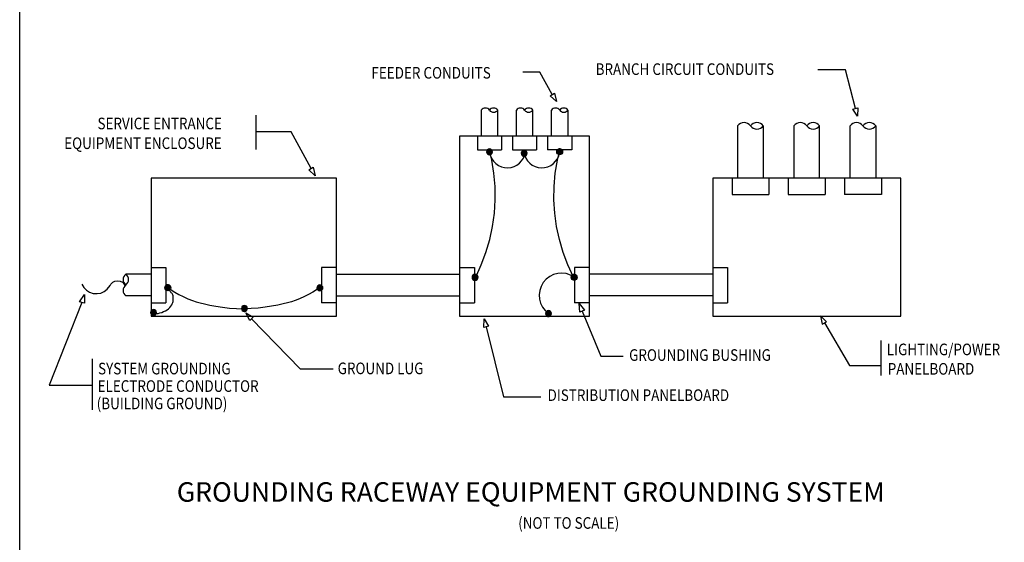
# Model space of a CAD drawing. Extents: x 2043 to 4828, y -459 to 1698.
# Drawn here: x 2043 to 3061, y 79 to 620 of the extents above; entities that cross this region are included whole.
import ezdxf

# ---------------------------------------------------------------- set-up
doc = ezdxf.new("R2010")
doc.units = 0
doc.header["$LTSCALE"] = 24
doc.header["$MEASUREMENT"] = 0
for name, color, linetype in [('2', 2, 'Continuous'), ('5', 5, 'Continuous'), ('6', 1, 'Continuous'), ('E-LEADER', 5, 'Continuous'), ('E-TXT', 1, 'Continuous')]:
    doc.layers.add(name, color=color, linetype=linetype)
doc.styles.add('L120', font='romans.shx', dxfattribs={"height": 9})
doc.styles.add('L240', font='romand.shx', dxfattribs={"height": 5.04})

msp = doc.modelspace()

# ---------------------------------------------------------------- linework, layer by layer
at = {"layer": '2'}
for p, q in [((2530.8, 474.5), (2528, 486.1)), ((2598.5, 474.5), (2601.3, 486.1)), ((2533, 460.9), (2530.8, 474.5)), ((2596.3, 460.9), (2598.5, 474.5)), ((2534.2, 447.1), (2533, 460.9)), ((2595.1, 447.1), (2596.3, 460.9)), ((2534.3, 433.3), (2534.2, 447.1)), ((2595, 433.3), (2595.1, 447.1)), ((2533.4, 419.5), (2534.3, 433.3)), ((2595.9, 419.5), (2595, 433.3)), ((2531.5, 405.8), (2533.4, 419.5)), ((2597.8, 405.8), (2595.9, 419.5)), ((2528.6, 392.3), (2531.5, 405.8)), ((2600.7, 392.3), (2597.8, 405.8)), ((2524.7, 379.1), (2528.6, 392.3)), ((2604.6, 379.1), (2600.7, 392.3)), ((2519.9, 366.2), (2524.7, 379.1)), ((2609.4, 366.2), (2604.6, 379.1)), ((2514.1, 353.6), (2519.9, 366.2)), ((2615.2, 353.6), (2609.4, 366.2)), ((2195.6, 342.8), (2199.3, 340.2)), ((2196.5, 340.4), (2195.6, 341)), ((2197.2, 339.8), (2196.5, 340.4)), ((2197.8, 339.2), (2197.2, 339.8)), ((2198.3, 338.7), (2197.8, 339.2)), ((2198.9, 338), (2198.3, 338.7)), ((2199.4, 337.4), (2198.9, 338)), ((2199.3, 340.2), (2203.2, 337.8)), ((2199.9, 336.9), (2199.4, 337.4)), ((2200.2, 336.4), (2199.9, 336.9)), ((2200.6, 335.8), (2200.2, 336.4)), ((2203.2, 337.8), (2207.3, 335.5)), ((2345.6, 337.8), (2341.4, 335.5)), ((2349.4, 340.2), (2345.6, 337.8)), ((2353.1, 342.8), (2349.4, 340.2)), ((2199.8, 324.7), (2200.4, 325.9)), ((2200.4, 325.9), (2200.9, 327.1)), ((2200.9, 335), (2200.6, 335.8)), ((2201.2, 334.1), (2200.9, 335)), ((2200.9, 327.1), (2201.2, 328.4)), ((2201.4, 333.1), (2201.2, 334.1)), ((2201.2, 328.4), (2201.4, 329.7)), ((2201.5, 332.1), (2201.4, 333.1)), ((2201.4, 329.7), (2201.5, 330.9)), ((2201.5, 330.9), (2201.5, 332.1)), ((2207.3, 335.5), (2211.8, 333.3)), ((2211.8, 333.3), (2216.6, 331.2)), ((2216.6, 331.2), (2221.2, 329.3)), ((2221.2, 329.3), (2225.2, 327.9)), ((2225.2, 327.9), (2229.1, 326.8)), ((2229.1, 326.8), (2233.6, 325.7)), ((2233.6, 325.7), (2239.1, 324.6)), ((2315.2, 325.7), (2309.6, 324.6)), ((2319.6, 326.8), (2315.2, 325.7)), ((2323.6, 327.9), (2319.6, 326.8)), ((2327.5, 329.3), (2323.6, 327.9)), ((2332.1, 331.2), (2327.5, 329.3)), ((2337, 333.3), (2332.1, 331.2)), ((2341.4, 335.5), (2337, 333.3)), ((2181.4, 315.5), (2183.8, 315.8)), ((2183.8, 315.8), (2185.8, 316)), ((2185.8, 316), (2187.7, 316.4)), ((2187.7, 316.4), (2189.6, 317)), ((2189.6, 317), (2191.5, 317.8)), ((2191.5, 317.8), (2193.4, 318.7)), ((2193.4, 318.7), (2195.1, 319.7)), ((2195.1, 319.7), (2196.5, 320.8)), ((2196.5, 320.8), (2197.8, 322)), ((2197.8, 322), (2198.9, 323.3)), ((2198.9, 323.3), (2199.8, 324.7)), ((2239.1, 324.6), (2245.6, 323.4)), ((2245.6, 323.4), (2252.5, 322.3)), ((2252.5, 322.3), (2259.6, 321.5)), ((2259.6, 321.5), (2266.7, 321)), ((2266.7, 321), (2273.8, 320.8)), ((2282, 321), (2275, 320.8)), ((2289.2, 321.5), (2282, 321)), ((2296.3, 322.3), (2289.2, 321.5)), ((2303.1, 323.4), (2296.3, 322.3)), ((2309.6, 324.6), (2303.1, 323.4))]:
    msp.add_line(p, q, dxfattribs=at)
for centre, radius, start, end in [((2546.9, 485.3), 18.7, 179.1102, 342.5655), ((2582.4, 485.3), 18.7, 197.4344, 0.8898), ((2602.7, 334.6), 23, 54.6376, 234.6376)]:
    msp.add_arc(centre, radius, start, end, dxfattribs=at)
at = {"layer": '5'}
for p, q in [((2519.8, 526.2), (2519.8, 499.2)), ((2536.9, 499.2), (2536.9, 526.2)), ((2556.1, 526.2), (2556.1, 499.2)), ((2573.2, 499.2), (2573.2, 526.2)), ((2592.4, 499.2), (2592.4, 526.2)), ((2609.5, 526.2), (2609.5, 499.2)), ((2784.9, 509.9), (2784.9, 455.8)), ((2811.5, 455.8), (2811.5, 509.9)), ((2843, 509.9), (2843, 455.8)), ((2869.6, 455.8), (2869.6, 509.9)), ((2901.2, 455.8), (2901.2, 509.9)), ((2927.8, 509.9), (2927.8, 455.8)), ((2631.8, 499.2), (2497.5, 499.2)), ((2497.5, 499.2), (2497.5, 313.1)), ((2515.9, 499.2), (2515.9, 485)), ((2540.8, 499.2), (2540.8, 485)), ((2552.2, 499.2), (2552.2, 485)), ((2577.1, 499.2), (2577.1, 485)), ((2588.5, 499.2), (2588.5, 485)), ((2613.4, 499.2), (2613.4, 485)), ((2631.8, 313.1), (2631.8, 499.2)), ((2515.9, 485), (2540.8, 485)), ((2525.6, 484.3), (2525.3, 483.2)), ((2525.3, 483.2), (2531.4, 483.2)), ((2525.3, 483.2), (2525.6, 482)), ((2525.4, 483.6), (2531.4, 483.6)), ((2525.4, 483.6), (2531.3, 483.6)), ((2525.4, 483.5), (2531.4, 483.5)), ((2525.4, 483.4), (2531.4, 483.4)), ((2525.4, 483.3), (2531.4, 483.3)), ((2525.4, 483.2), (2531.4, 483.2)), ((2525.4, 483.1), (2531.4, 483.1)), ((2525.4, 483), (2531.4, 483)), ((2525.4, 482.9), (2531.4, 482.9)), ((2525.4, 482.8), (2531.4, 482.8)), ((2525.4, 482.8), (2531.4, 482.8)), ((2525.4, 482.7), (2531.3, 482.7)), ((2525.5, 484.2), (2531.2, 484.2)), ((2525.5, 484.1), (2531.3, 484.1)), ((2525.5, 484), (2531.3, 484)), ((2525.5, 483.9), (2531.3, 483.9)), ((2525.5, 483.9), (2531.3, 483.9)), ((2525.5, 483.8), (2531.3, 483.8)), ((2525.5, 483.7), (2531.3, 483.7)), ((2525.5, 482.6), (2531.3, 482.6)), ((2525.5, 482.5), (2531.3, 482.5)), ((2525.5, 482.5), (2531.3, 482.5)), ((2525.5, 482.4), (2531.3, 482.4)), ((2525.5, 482.3), (2531.3, 482.3)), ((2525.5, 482.2), (2531.3, 482.2)), ((2525.5, 482.1), (2531.2, 482.1)), ((2526.2, 485.3), (2525.6, 484.3)), ((2525.6, 484.4), (2531.2, 484.4)), ((2525.6, 484.3), (2531.2, 484.3)), ((2525.6, 484.3), (2531.2, 484.3)), ((2525.6, 482.1), (2531.2, 482.1)), ((2525.6, 482), (2531.2, 482)), ((2525.6, 482), (2526.2, 481)), ((2525.6, 481.9), (2531.2, 481.9)), ((2525.7, 484.6), (2531.1, 484.6)), ((2525.7, 484.5), (2531.1, 484.5)), ((2525.7, 481.8), (2531.1, 481.8)), ((2525.7, 481.8), (2531.1, 481.8)), ((2525.8, 484.7), (2530.9, 484.7)), ((2525.8, 484.6), (2531, 484.6)), ((2525.8, 481.7), (2531, 481.7)), ((2525.8, 481.6), (2530.9, 481.6)), ((2525.9, 484.9), (2530.8, 484.9)), ((2525.9, 484.8), (2530.9, 484.8)), ((2525.9, 481.5), (2530.9, 481.5)), ((2525.9, 481.4), (2530.8, 481.4)), ((2526, 485), (2530.8, 485)), ((2526, 481.4), (2530.8, 481.4)), ((2526.1, 485.1), (2530.7, 485.1)), ((2526.1, 485), (2530.7, 485)), ((2526.1, 481.3), (2530.7, 481.3)), ((2526.1, 481.2), (2530.7, 481.2)), ((2527.2, 486), (2526.2, 485.3)), ((2526.2, 485.3), (2530.6, 485.3)), ((2526.2, 485.2), (2530.6, 485.2)), ((2526.2, 481.1), (2530.6, 481.1)), ((2526.2, 481.1), (2530.6, 481.1)), ((2526.2, 481), (2527.2, 480.3)), ((2526.3, 485.3), (2530.5, 485.3)), ((2526.3, 481), (2530.5, 481)), ((2526.4, 485.4), (2530.4, 485.4)), ((2526.4, 480.9), (2530.4, 480.9)), ((2526.5, 485.5), (2530.3, 485.5)), ((2526.5, 480.8), (2530.3, 480.8)), ((2526.6, 485.6), (2530.2, 485.6)), ((2526.6, 480.7), (2530.2, 480.7)), ((2526.8, 485.7), (2530, 485.7)), ((2526.8, 480.7), (2530, 480.7)), ((2526.9, 485.7), (2529.9, 485.7)), ((2526.9, 480.6), (2529.9, 480.6)), ((2527, 485.8), (2529.8, 485.8)), ((2527, 480.5), (2529.8, 480.5)), ((2527.1, 485.9), (2529.7, 485.9)), ((2527.1, 480.4), (2529.7, 480.4)), ((2528.4, 486.2), (2527.2, 486)), ((2527.2, 486), (2529.6, 486)), ((2527.2, 480.4), (2529.6, 480.4)), ((2527.2, 480.3), (2528.4, 480.1)), ((2527.6, 486), (2529.2, 486)), ((2527.6, 480.3), (2529.2, 480.3)), ((2528, 486.1), (2528.8, 486.1)), ((2528, 480.2), (2528.8, 480.2)), ((2528.4, 486.2), (2528.4, 486.2)), ((2529.6, 486), (2528.4, 486.2)), ((2528.4, 480.1), (2529.6, 480.3)), ((2528.4, 480.1), (2528.4, 480.1)), ((2530.6, 485.3), (2529.6, 486)), ((2529.6, 480.3), (2530.6, 481)), ((2531.2, 484.3), (2530.6, 485.3)), ((2530.6, 481), (2531.2, 482)), ((2531.4, 483.2), (2531.2, 484.3)), ((2531.2, 482), (2531.4, 483.2)), ((2552.2, 485), (2577.1, 485)), ((2561.4, 482.7), (2561.2, 481.6)), ((2561.2, 481.9), (2567.2, 481.9)), ((2561.2, 481.9), (2567.2, 481.9)), ((2561.2, 481.8), (2567.2, 481.8)), ((2561.2, 481.7), (2567.2, 481.7)), ((2561.2, 481.6), (2567.3, 481.6)), ((2561.2, 481.6), (2567.2, 481.6)), ((2561.2, 481.6), (2561.4, 480.4)), ((2561.2, 481.5), (2567.2, 481.5)), ((2561.2, 481.4), (2567.2, 481.4)), ((2561.2, 481.3), (2567.2, 481.3)), ((2561.2, 481.2), (2567.2, 481.2)), ((2561.2, 481.2), (2567.2, 481.2)), ((2561.3, 482.4), (2567.1, 482.4)), ((2561.3, 482.3), (2567.1, 482.3)), ((2561.3, 482.3), (2567.1, 482.3)), ((2561.3, 482.2), (2567.1, 482.2)), ((2561.3, 482.1), (2567.2, 482.1)), ((2561.3, 482), (2567.2, 482)), ((2561.3, 481.1), (2567.2, 481.1)), ((2561.3, 481), (2567.2, 481)), ((2561.3, 480.9), (2567.1, 480.9)), ((2561.3, 480.9), (2567.1, 480.9)), ((2561.3, 480.8), (2567.1, 480.8)), ((2561.3, 480.7), (2567.1, 480.7)), ((2562.1, 483.7), (2561.4, 482.7)), ((2561.4, 482.7), (2567, 482.7)), ((2561.4, 482.6), (2567.1, 482.6)), ((2561.4, 482.6), (2567, 482.6)), ((2561.4, 482.5), (2567.1, 482.5)), ((2561.4, 480.6), (2567.1, 480.6)), ((2561.4, 480.5), (2567, 480.5)), ((2561.4, 480.5), (2567.1, 480.5)), ((2561.4, 480.4), (2567, 480.4)), ((2561.4, 480.4), (2562.1, 479.4)), ((2561.5, 482.9), (2566.9, 482.9)), ((2561.5, 482.8), (2567, 482.8)), ((2561.5, 480.3), (2567, 480.3)), ((2561.5, 480.2), (2566.9, 480.2)), ((2561.6, 483), (2566.9, 483)), ((2561.6, 483), (2566.8, 483)), ((2561.6, 480.2), (2566.9, 480.2)), ((2561.6, 480.1), (2566.8, 480.1)), ((2561.7, 483.2), (2566.7, 483.2)), ((2561.7, 483.1), (2566.8, 483.1)), ((2561.7, 480), (2566.8, 480)), ((2561.7, 479.9), (2566.7, 479.9)), ((2561.8, 483.4), (2566.6, 483.4)), ((2561.8, 483.3), (2566.7, 483.3)), ((2561.8, 479.8), (2566.6, 479.8)), ((2561.8, 479.8), (2566.7, 479.8)), ((2561.9, 483.5), (2566.5, 483.5)), ((2561.9, 483.4), (2566.6, 483.4)), ((2561.9, 479.7), (2566.6, 479.7)), ((2561.9, 479.6), (2566.5, 479.6)), ((2562, 483.7), (2566.4, 483.7)), ((2562, 483.6), (2566.5, 483.6)), ((2562, 479.5), (2566.4, 479.5)), ((2562, 479.5), (2566.5, 479.5)), ((2563, 484.4), (2562.1, 483.7)), ((2562.1, 483.7), (2566.3, 483.7)), ((2562.1, 479.4), (2566.3, 479.4)), ((2562.1, 479.4), (2563, 478.7)), ((2562.2, 483.8), (2566.2, 483.8)), ((2562.2, 479.3), (2566.2, 479.3)), ((2562.3, 483.9), (2566.1, 483.9)), ((2562.3, 479.2), (2566.1, 479.2)), ((2562.5, 484), (2566, 484)), ((2562.5, 479.1), (2566, 479.1)), ((2562.6, 484.1), (2565.9, 484.1)), ((2562.6, 479.1), (2565.9, 479.1)), ((2562.7, 484.1), (2565.7, 484.1)), ((2562.7, 479), (2565.7, 479)), ((2562.8, 484.2), (2565.6, 484.2)), ((2562.8, 478.9), (2565.6, 478.9)), ((2562.9, 484.3), (2565.5, 484.3)), ((2562.9, 478.8), (2565.5, 478.8)), ((2564.2, 484.6), (2563, 484.4)), ((2563, 484.4), (2565.4, 484.4)), ((2563, 478.7), (2565.4, 478.7)), ((2563, 478.7), (2564.2, 478.5)), ((2563.4, 484.4), (2565, 484.4)), ((2563.4, 478.7), (2565, 478.7)), ((2563.8, 484.5), (2564.6, 484.5)), ((2563.8, 478.6), (2564.6, 478.6)), ((2564.2, 484.6), (2564.2, 484.6)), ((2565.4, 484.4), (2564.2, 484.6)), ((2564.2, 478.5), (2565.4, 478.7)), ((2564.2, 478.5), (2564.2, 478.5)), ((2566.4, 483.7), (2565.4, 484.4)), ((2565.4, 478.7), (2566.4, 479.4)), ((2567, 482.7), (2566.4, 483.7)), ((2566.4, 479.4), (2567, 480.4)), ((2567.3, 481.6), (2567, 482.7)), ((2567, 480.4), (2567.3, 481.6)), ((2613.4, 485), (2588.5, 485)), ((2597.9, 483.2), (2598.1, 484.3)), ((2603.9, 483.6), (2597.9, 483.6)), ((2603.9, 483.5), (2597.9, 483.5)), ((2603.9, 483.4), (2597.9, 483.4)), ((2603.9, 483.3), (2597.9, 483.3)), ((2604, 483.2), (2597.9, 483.2)), ((2603.9, 483.2), (2597.9, 483.2)), ((2598.1, 482), (2597.9, 483.2)), ((2603.9, 483.1), (2597.9, 483.1)), ((2603.9, 483), (2597.9, 483)), ((2603.9, 482.9), (2597.9, 482.9)), ((2603.9, 482.8), (2597.9, 482.8)), ((2603.9, 482.8), (2597.9, 482.8)), ((2603.8, 484.1), (2598, 484.1)), ((2603.8, 484), (2598, 484)), ((2603.8, 483.9), (2598, 483.9)), ((2603.8, 483.9), (2598, 483.9)), ((2603.8, 483.8), (2598, 483.8)), ((2603.8, 483.7), (2598, 483.7)), ((2603.9, 483.6), (2598, 483.6)), ((2603.9, 482.7), (2598, 482.7)), ((2603.8, 482.6), (2598, 482.6)), ((2603.8, 482.5), (2598, 482.5)), ((2603.8, 482.5), (2598, 482.5)), ((2603.8, 482.4), (2598, 482.4)), ((2603.8, 482.3), (2598, 482.3)), ((2603.8, 482.2), (2598, 482.2)), ((2598.1, 484.3), (2598.8, 485.3)), ((2603.7, 484.4), (2598.1, 484.4)), ((2603.7, 484.3), (2598.1, 484.3)), ((2603.7, 484.3), (2598.1, 484.3)), ((2603.8, 484.2), (2598.1, 484.2)), ((2603.7, 482.1), (2598.1, 482.1)), ((2603.8, 482.1), (2598.1, 482.1)), ((2603.7, 482), (2598.1, 482)), ((2598.8, 481), (2598.1, 482)), ((2603.7, 481.9), (2598.1, 481.9)), ((2603.6, 484.5), (2598.2, 484.5)), ((2603.6, 481.8), (2598.2, 481.8)), ((2603.6, 484.6), (2598.3, 484.6)), ((2603.5, 484.6), (2598.3, 484.6)), ((2603.6, 481.8), (2598.3, 481.8)), ((2603.5, 481.7), (2598.3, 481.7)), ((2603.4, 484.8), (2598.4, 484.8)), ((2603.5, 484.7), (2598.4, 484.7)), ((2603.5, 481.6), (2598.4, 481.6)), ((2603.4, 481.5), (2598.4, 481.5)), ((2603.3, 485), (2598.5, 485)), ((2603.4, 484.9), (2598.5, 484.9)), ((2603.3, 481.4), (2598.5, 481.4)), ((2603.4, 481.4), (2598.5, 481.4)), ((2603.2, 485.1), (2598.6, 485.1)), ((2603.3, 485), (2598.6, 485)), ((2603.3, 481.3), (2598.6, 481.3)), ((2603.2, 481.2), (2598.6, 481.2)), ((2603.1, 485.3), (2598.7, 485.3)), ((2603.1, 485.2), (2598.7, 485.2)), ((2603.1, 481.1), (2598.7, 481.1)), ((2603.1, 481.1), (2598.7, 481.1)), ((2598.8, 485.3), (2599.7, 486)), ((2603, 485.3), (2598.8, 485.3)), ((2603, 481), (2598.8, 481)), ((2599.7, 480.3), (2598.8, 481)), ((2602.9, 485.4), (2598.9, 485.4)), ((2602.9, 480.9), (2598.9, 480.9)), ((2602.8, 485.5), (2599, 485.5)), ((2602.8, 480.8), (2599, 480.8)), ((2602.7, 485.6), (2599.1, 485.6)), ((2602.7, 480.7), (2599.1, 480.7)), ((2602.6, 485.7), (2599.3, 485.7)), ((2602.6, 480.7), (2599.3, 480.7)), ((2602.4, 485.7), (2599.4, 485.7)), ((2602.4, 480.6), (2599.4, 480.6)), ((2602.3, 485.8), (2599.5, 485.8)), ((2602.3, 480.5), (2599.5, 480.5)), ((2602.2, 485.9), (2599.6, 485.9)), ((2602.2, 480.4), (2599.6, 480.4)), ((2599.7, 486), (2600.9, 486.2)), ((2602.1, 486), (2599.7, 486)), ((2602.1, 480.4), (2599.7, 480.4)), ((2600.9, 480.1), (2599.7, 480.3)), ((2601.7, 486), (2600.1, 486)), ((2601.7, 480.3), (2600.1, 480.3)), ((2601.3, 486.1), (2600.5, 486.1)), ((2601.3, 480.2), (2600.5, 480.2)), ((2600.9, 486.2), (2600.9, 486.2)), ((2600.9, 486.2), (2602.1, 486)), ((2602.1, 480.3), (2600.9, 480.1)), ((2600.9, 480.1), (2600.9, 480.1)), ((2602.1, 486), (2603.1, 485.3)), ((2603.1, 481), (2602.1, 480.3)), ((2603.1, 485.3), (2603.7, 484.3)), ((2603.7, 482), (2603.1, 481)), ((2603.7, 484.3), (2604, 483.2)), ((2604, 483.2), (2603.7, 482)), ((2370.2, 455.8), (2178.6, 455.8)), ((2178.6, 455.8), (2178.6, 313.1)), ((2370.2, 313.1), (2370.2, 455.8)), ((2953.5, 455.8), (2759.1, 455.8)), ((2759.1, 455.8), (2759.1, 313.1)), ((2779.1, 455.8), (2779.1, 439)), ((2817.3, 455.8), (2817.3, 439)), ((2837.2, 455.8), (2837.2, 439)), ((2875.4, 455.8), (2875.4, 439)), ((2895.4, 455.8), (2895.4, 439)), ((2933.6, 455.8), (2933.6, 439)), ((2953.5, 313.1), (2953.5, 455.8)), ((2779.1, 439), (2817.3, 439)), ((2837.2, 439), (2875.4, 439)), ((2933.6, 439), (2895.4, 439)), ((2178.6, 356.5), (2152.4, 356.5)), ((2178.6, 363.6), (2193.9, 363.6)), ((2193.9, 363.6), (2193.9, 327)), ((2354.8, 363.6), (2354.8, 327)), ((2370.2, 363.6), (2354.8, 363.6)), ((2370.2, 356.5), (2497.5, 356.5)), ((2497.5, 363.6), (2512.9, 363.6)), ((2513.4, 356.3), (2512.3, 356.1)), ((2512.9, 363.6), (2512.9, 327)), ((2513.4, 356.3), (2513.5, 356.3)), ((2514.6, 356.1), (2513.4, 356.3)), ((2614.7, 356.1), (2615.9, 356.3)), ((2615.9, 356.3), (2615.9, 356.3)), ((2615.9, 356.3), (2617, 356.1)), ((2616.4, 363.6), (2616.4, 327)), ((2631.8, 363.6), (2616.4, 363.6)), ((2759.1, 356.5), (2631.8, 356.5)), ((2759.1, 363.6), (2774.5, 363.6)), ((2774.5, 363.6), (2774.5, 327)), ((2106.9, 346.2), (2108.9, 342.8)), ((2136.2, 344.7), (2136.9, 346.2)), ((2136.9, 346.2), (2138.8, 348.1)), ((2138.8, 348.1), (2141.2, 349.4)), ((2141.2, 349.4), (2143.8, 349.8)), ((2143.8, 349.8), (2146.4, 349.4)), ((2146.4, 349.4), (2148.8, 348.1)), ((2148.8, 348.1), (2150.7, 346.2)), ((2150.7, 346.2), (2151.5, 344.4)), ((2510.6, 354.4), (2510.4, 353.3)), ((2510.4, 353.6), (2516.4, 353.6)), ((2510.4, 353.5), (2516.4, 353.5)), ((2510.4, 353.4), (2516.4, 353.4)), ((2510.4, 353.3), (2516.5, 353.3)), ((2510.4, 353.3), (2516.5, 353.3)), ((2510.4, 353.3), (2510.6, 352.1)), ((2510.4, 353.2), (2516.5, 353.2)), ((2510.4, 353.1), (2516.4, 353.1)), ((2510.4, 353), (2516.4, 353)), ((2510.4, 352.9), (2516.4, 352.9)), ((2510.5, 354), (2516.3, 354)), ((2510.5, 354), (2516.3, 354)), ((2510.5, 353.9), (2516.3, 353.9)), ((2510.5, 353.8), (2516.4, 353.8)), ((2510.5, 353.7), (2516.4, 353.7)), ((2510.5, 353.6), (2516.4, 353.6)), ((2510.5, 352.9), (2516.4, 352.9)), ((2510.5, 352.8), (2516.4, 352.8)), ((2510.5, 352.7), (2516.4, 352.7)), ((2510.5, 352.6), (2516.3, 352.6)), ((2510.5, 352.5), (2516.3, 352.5)), ((2510.5, 352.5), (2516.3, 352.5)), ((2511.3, 355.4), (2510.6, 354.4)), ((2510.6, 354.4), (2516.2, 354.4)), ((2510.6, 354.3), (2516.3, 354.3)), ((2510.6, 354.3), (2516.3, 354.3)), ((2510.6, 354.2), (2516.3, 354.2)), ((2510.6, 354.1), (2516.3, 354.1)), ((2510.6, 352.4), (2516.3, 352.4)), ((2510.6, 352.3), (2516.3, 352.3)), ((2510.6, 352.2), (2516.3, 352.2)), ((2510.6, 352.2), (2516.3, 352.2)), ((2510.6, 352.1), (2516.2, 352.1)), ((2510.6, 352.1), (2511.3, 351.1)), ((2510.7, 354.6), (2516.1, 354.6)), ((2510.7, 354.5), (2516.2, 354.5)), ((2510.7, 352), (2516.2, 352)), ((2510.7, 351.9), (2516.1, 351.9)), ((2510.8, 354.7), (2516.1, 354.7)), ((2510.8, 354.7), (2516, 354.7)), ((2510.8, 351.8), (2516, 351.8)), ((2510.8, 351.8), (2516.1, 351.8)), ((2510.9, 354.9), (2515.9, 354.9)), ((2510.9, 354.8), (2516, 354.8)), ((2510.9, 351.7), (2516, 351.7)), ((2510.9, 351.6), (2515.9, 351.6)), ((2511, 355), (2515.9, 355)), ((2511, 355), (2515.8, 355)), ((2511, 351.5), (2515.8, 351.5)), ((2511, 351.5), (2515.9, 351.5)), ((2511.1, 355.2), (2515.7, 355.2)), ((2511.1, 355.1), (2515.8, 355.1)), ((2511.1, 351.4), (2515.8, 351.4)), ((2511.1, 351.3), (2515.7, 351.3)), ((2511.2, 355.4), (2515.6, 355.4)), ((2511.2, 355.3), (2515.7, 355.3)), ((2511.2, 351.2), (2515.7, 351.2)), ((2511.2, 351.1), (2515.6, 351.1)), ((2512.3, 356.1), (2511.3, 355.4)), ((2511.3, 355.4), (2515.5, 355.4)), ((2511.3, 351.1), (2515.5, 351.1)), ((2511.3, 351.1), (2512.3, 350.4)), ((2511.4, 355.5), (2515.4, 355.5)), ((2511.4, 351), (2515.4, 351)), ((2511.5, 355.6), (2515.3, 355.6)), ((2511.5, 350.9), (2515.3, 350.9)), ((2511.7, 355.7), (2515.2, 355.7)), ((2511.7, 350.8), (2515.2, 350.8)), ((2511.8, 355.7), (2515.1, 355.7)), ((2511.8, 350.8), (2515.1, 350.8)), ((2511.9, 355.8), (2515, 355.8)), ((2511.9, 350.7), (2515, 350.7)), ((2512, 355.9), (2514.8, 355.9)), ((2512, 350.6), (2514.8, 350.6)), ((2512.1, 356), (2514.7, 356)), ((2512.1, 350.5), (2514.7, 350.5)), ((2512.3, 356.1), (2514.6, 356.1)), ((2512.3, 350.4), (2514.6, 350.4)), ((2512.3, 350.4), (2513.4, 350.2)), ((2512.6, 356.1), (2514.2, 356.1)), ((2512.6, 350.4), (2514.2, 350.4)), ((2513, 356.2), (2513.8, 356.2)), ((2513, 350.3), (2513.8, 350.3)), ((2513.4, 350.2), (2514.6, 350.4)), ((2513.4, 350.2), (2513.5, 350.2)), ((2515.6, 355.4), (2514.6, 356.1)), ((2514.6, 350.4), (2515.6, 351.1)), ((2516.2, 354.4), (2515.6, 355.4)), ((2515.6, 351.1), (2516.2, 352.1)), ((2516.5, 353.3), (2516.2, 354.4)), ((2516.2, 352.1), (2516.5, 353.3)), ((2612.8, 353.3), (2613.1, 354.4)), ((2618.9, 353.3), (2612.8, 353.3)), ((2618.9, 353.3), (2612.8, 353.3)), ((2613.1, 352.1), (2612.8, 353.3)), ((2618.9, 353.2), (2612.8, 353.2)), ((2618.8, 353.8), (2612.9, 353.8)), ((2618.8, 353.7), (2612.9, 353.7)), ((2618.9, 353.6), (2612.9, 353.6)), ((2618.8, 353.6), (2612.9, 353.6)), ((2618.9, 353.5), (2612.9, 353.5)), ((2618.9, 353.4), (2612.9, 353.4)), ((2618.9, 353.1), (2612.9, 353.1)), ((2618.9, 353), (2612.9, 353)), ((2618.8, 352.9), (2612.9, 352.9)), ((2618.9, 352.9), (2612.9, 352.9)), ((2618.8, 352.8), (2612.9, 352.8)), ((2618.8, 352.7), (2612.9, 352.7)), ((2618.7, 354.3), (2613, 354.3)), ((2618.7, 354.3), (2613, 354.3)), ((2618.7, 354.2), (2613, 354.2)), ((2618.8, 354.1), (2613, 354.1)), ((2618.8, 354), (2613, 354)), ((2618.8, 354), (2613, 354)), ((2618.8, 353.9), (2613, 353.9)), ((2618.8, 352.6), (2613, 352.6)), ((2618.8, 352.5), (2613, 352.5)), ((2618.8, 352.5), (2613, 352.5)), ((2618.8, 352.4), (2613, 352.4)), ((2618.7, 352.3), (2613, 352.3)), ((2618.7, 352.2), (2613, 352.2)), ((2618.7, 352.2), (2613, 352.2)), ((2613.1, 354.4), (2613.7, 355.4)), ((2618.6, 354.5), (2613.1, 354.5)), ((2618.7, 354.4), (2613.1, 354.4)), ((2618.7, 352.1), (2613.1, 352.1)), ((2613.7, 351.1), (2613.1, 352.1)), ((2618.6, 352), (2613.1, 352)), ((2618.5, 354.7), (2613.2, 354.7)), ((2618.6, 354.6), (2613.2, 354.6)), ((2618.6, 351.9), (2613.2, 351.9)), ((2618.5, 351.8), (2613.2, 351.8)), ((2618.4, 354.8), (2613.3, 354.8)), ((2618.5, 354.7), (2613.3, 354.7)), ((2618.5, 351.8), (2613.3, 351.8)), ((2618.4, 351.7), (2613.3, 351.7)), ((2618.3, 355), (2613.4, 355)), ((2618.4, 354.9), (2613.4, 354.9)), ((2618.4, 351.6), (2613.4, 351.6)), ((2618.3, 351.5), (2613.4, 351.5)), ((2618.2, 355.1), (2613.5, 355.1)), ((2618.3, 355), (2613.5, 355)), ((2618.3, 351.5), (2613.5, 351.5)), ((2618.2, 351.4), (2613.5, 351.4)), ((2618.1, 355.3), (2613.6, 355.3)), ((2618.2, 355.2), (2613.6, 355.2)), ((2618.2, 351.3), (2613.6, 351.3)), ((2618.1, 351.2), (2613.6, 351.2)), ((2613.7, 355.4), (2614.7, 356.1)), ((2618.1, 355.4), (2613.7, 355.4)), ((2618.1, 351.1), (2613.7, 351.1)), ((2614.7, 350.4), (2613.7, 351.1)), ((2618, 355.4), (2613.8, 355.4)), ((2618, 351.1), (2613.8, 351.1)), ((2617.9, 355.5), (2613.9, 355.5)), ((2617.9, 351), (2613.9, 351)), ((2617.8, 355.6), (2614, 355.6)), ((2617.8, 350.9), (2614, 350.9)), ((2617.6, 355.7), (2614.1, 355.7)), ((2617.6, 350.8), (2614.1, 350.8)), ((2617.5, 355.7), (2614.2, 355.7)), ((2617.5, 350.8), (2614.2, 350.8)), ((2617.4, 355.8), (2614.3, 355.8)), ((2617.4, 350.7), (2614.3, 350.7)), ((2617.3, 355.9), (2614.5, 355.9)), ((2617.3, 350.6), (2614.5, 350.6)), ((2617.2, 356), (2614.6, 356)), ((2617.2, 350.5), (2614.6, 350.5)), ((2617.1, 356.1), (2614.7, 356.1)), ((2617.1, 350.4), (2614.7, 350.4)), ((2615.9, 350.2), (2614.7, 350.4)), ((2616.7, 356.1), (2615.1, 356.1)), ((2616.7, 350.4), (2615.1, 350.4)), ((2616.3, 356.2), (2615.5, 356.2)), ((2616.3, 350.3), (2615.5, 350.3)), ((2617, 350.4), (2615.9, 350.2)), ((2615.9, 350.2), (2615.9, 350.2)), ((2617, 356.1), (2618, 355.4)), ((2618, 351.1), (2617, 350.4)), ((2618, 355.4), (2618.7, 354.4)), ((2618.7, 352.1), (2618, 351.1)), ((2618.7, 354.4), (2618.9, 353.3)), ((2618.9, 353.3), (2618.7, 352.1)), ((2108.9, 342.8), (2111.6, 340)), ((2111.6, 340), (2115, 337.9)), ((2115, 337.9), (2118.7, 336.7)), ((2118.7, 336.7), (2122.6, 336.4)), ((2122.6, 336.4), (2126.4, 337)), ((2126.4, 337), (2130, 338.6)), ((2130, 338.6), (2133.2, 340.9)), ((2133.2, 340.9), (2136.2, 344.7)), ((2192.7, 342.5), (2192.9, 343.6)), ((2198.7, 342.9), (2192.7, 342.9)), ((2198.7, 342.8), (2192.7, 342.8)), ((2198.7, 342.7), (2192.7, 342.7)), ((2198.8, 342.6), (2192.7, 342.6)), ((2198.7, 342.6), (2192.7, 342.6)), ((2198.8, 342.5), (2192.7, 342.5)), ((2192.9, 341.3), (2192.7, 342.5)), ((2198.8, 342.4), (2192.7, 342.4)), ((2198.7, 342.3), (2192.7, 342.3)), ((2198.7, 342.2), (2192.7, 342.2)), ((2198.7, 342.2), (2192.7, 342.2)), ((2198.7, 342.1), (2192.7, 342.1)), ((2198.6, 343.3), (2192.8, 343.3)), ((2198.6, 343.3), (2192.8, 343.3)), ((2198.6, 343.2), (2192.8, 343.2)), ((2198.6, 343.1), (2192.8, 343.1)), ((2198.7, 343), (2192.8, 343)), ((2198.7, 342.9), (2192.8, 342.9)), ((2198.7, 342), (2192.8, 342)), ((2198.6, 341.9), (2192.8, 341.9)), ((2198.7, 341.9), (2192.8, 341.9)), ((2198.6, 341.8), (2192.8, 341.8)), ((2198.6, 341.7), (2192.8, 341.7)), ((2198.6, 341.6), (2192.8, 341.6)), ((2192.9, 343.6), (2193.6, 344.6)), ((2198.5, 343.6), (2192.9, 343.6)), ((2198.5, 343.6), (2192.9, 343.6)), ((2198.6, 343.5), (2192.9, 343.5)), ((2198.6, 343.4), (2192.9, 343.4)), ((2198.6, 341.5), (2192.9, 341.5)), ((2198.6, 341.5), (2192.9, 341.5)), ((2198.5, 341.4), (2192.9, 341.4)), ((2198.5, 341.3), (2192.9, 341.3)), ((2193.6, 340.3), (2192.9, 341.3)), ((2198.4, 343.8), (2193, 343.8)), ((2198.5, 343.7), (2193, 343.7)), ((2198.4, 341.2), (2193, 341.2)), ((2198.5, 341.2), (2193, 341.2)), ((2198.3, 344), (2193.1, 344)), ((2198.4, 343.9), (2193.1, 343.9)), ((2198.4, 341.1), (2193.1, 341.1)), ((2198.3, 341), (2193.1, 341)), ((2198.2, 344.1), (2193.2, 344.1)), ((2198.3, 344), (2193.2, 344)), ((2198.3, 340.9), (2193.2, 340.9)), ((2198.2, 340.8), (2193.2, 340.8)), ((2198.1, 344.3), (2193.3, 344.3)), ((2198.2, 344.2), (2193.3, 344.2)), ((2198.2, 340.8), (2193.3, 340.8)), ((2198.1, 340.7), (2193.3, 340.7)), ((2198.1, 344.4), (2193.4, 344.4)), ((2198, 344.4), (2193.4, 344.4)), ((2198.1, 340.6), (2193.4, 340.6)), ((2198, 340.5), (2193.4, 340.5)), ((2197.9, 344.6), (2193.5, 344.6)), ((2198, 344.5), (2193.5, 344.5)), ((2198, 340.5), (2193.5, 340.5)), ((2197.9, 340.4), (2193.5, 340.4)), ((2193.6, 344.6), (2194.6, 345.3)), ((2197.8, 344.7), (2193.6, 344.7)), ((2197.8, 340.3), (2193.6, 340.3)), ((2194.6, 339.7), (2193.6, 340.3)), ((2197.7, 344.7), (2193.7, 344.7)), ((2197.7, 340.2), (2193.7, 340.2)), ((2197.6, 344.8), (2193.8, 344.8)), ((2197.6, 340.1), (2193.8, 340.1)), ((2197.5, 344.9), (2194, 344.9)), ((2197.5, 340.1), (2194, 340.1)), ((2197.4, 345), (2194.1, 345)), ((2197.4, 340), (2194.1, 340)), ((2197.2, 345.1), (2194.2, 345.1)), ((2197.2, 339.9), (2194.2, 339.9)), ((2197.1, 345.1), (2194.3, 345.1)), ((2197.1, 339.8), (2194.3, 339.8)), ((2197, 345.2), (2194.4, 345.2)), ((2197, 339.7), (2194.4, 339.7)), ((2196.9, 345.3), (2194.5, 345.3)), ((2196.9, 339.7), (2194.5, 339.7)), ((2194.6, 345.3), (2195.7, 345.5)), ((2195.7, 339.4), (2194.6, 339.7)), ((2196.5, 345.4), (2194.9, 345.4)), ((2196.5, 339.6), (2194.9, 339.6)), ((2196.1, 345.4), (2195.3, 345.4)), ((2196.1, 339.5), (2195.3, 339.5)), ((2195.7, 345.5), (2195.7, 345.5)), ((2195.7, 345.5), (2196.9, 345.3)), ((2196.9, 339.7), (2195.7, 339.4)), ((2195.7, 339.4), (2195.7, 339.4)), ((2196.9, 345.3), (2197.9, 344.6)), ((2197.9, 340.3), (2196.9, 339.7)), ((2197.9, 344.6), (2198.5, 343.6)), ((2198.5, 341.3), (2197.9, 340.3)), ((2198.5, 343.6), (2198.8, 342.5)), ((2198.8, 342.5), (2198.5, 341.3)), ((2350.2, 343.6), (2350, 342.5)), ((2350, 342.7), (2356, 342.7)), ((2350, 342.6), (2356.1, 342.6)), ((2350, 342.6), (2356.1, 342.6)), ((2350, 342.5), (2356.1, 342.5)), ((2350, 342.5), (2350.2, 341.3)), ((2350, 342.4), (2356.1, 342.4)), ((2350, 342.3), (2356.1, 342.3)), ((2350, 342.2), (2356, 342.2)), ((2350.1, 343.2), (2356, 343.2)), ((2350.1, 343.1), (2356, 343.1)), ((2350.1, 343), (2356, 343)), ((2350.1, 342.9), (2356, 342.9)), ((2350.1, 342.9), (2356, 342.9)), ((2350.1, 342.8), (2356, 342.8)), ((2350.1, 342.2), (2356, 342.2)), ((2350.1, 342.1), (2356, 342.1)), ((2350.1, 342), (2356, 342)), ((2350.1, 341.9), (2356, 341.9)), ((2350.1, 341.9), (2356, 341.9)), ((2350.1, 341.8), (2356, 341.8)), ((2350.9, 344.6), (2350.2, 343.6)), ((2350.2, 343.6), (2355.9, 343.6)), ((2350.2, 343.6), (2355.9, 343.6)), ((2350.2, 343.5), (2355.9, 343.5)), ((2350.2, 343.4), (2355.9, 343.4)), ((2350.2, 343.3), (2355.9, 343.3)), ((2350.2, 343.3), (2355.9, 343.3)), ((2350.2, 341.7), (2355.9, 341.7)), ((2350.2, 341.6), (2355.9, 341.6)), ((2350.2, 341.5), (2355.9, 341.5)), ((2350.2, 341.5), (2355.9, 341.5)), ((2350.2, 341.4), (2355.9, 341.4)), ((2350.2, 341.3), (2355.9, 341.3)), ((2350.2, 341.3), (2350.9, 340.3)), ((2350.3, 343.8), (2355.8, 343.8)), ((2350.3, 343.7), (2355.8, 343.7)), ((2350.3, 341.2), (2355.8, 341.2)), ((2350.3, 341.2), (2355.8, 341.2)), ((2350.4, 344), (2355.6, 344)), ((2350.4, 343.9), (2355.7, 343.9)), ((2350.4, 341.1), (2355.7, 341.1)), ((2350.4, 341), (2355.6, 341)), ((2350.5, 344.1), (2355.5, 344.1)), ((2350.5, 344), (2355.6, 344)), ((2350.5, 340.9), (2355.6, 340.9)), ((2350.5, 340.8), (2355.5, 340.8)), ((2350.6, 344.3), (2355.4, 344.3)), ((2350.6, 344.2), (2355.5, 344.2)), ((2350.6, 340.8), (2355.5, 340.8)), ((2350.6, 340.7), (2355.4, 340.7)), ((2350.7, 344.4), (2355.4, 344.4)), ((2350.7, 340.6), (2355.4, 340.6)), ((2350.8, 344.5), (2355.3, 344.5)), ((2350.8, 344.4), (2355.3, 344.4)), ((2350.8, 340.5), (2355.3, 340.5)), ((2350.8, 340.5), (2355.3, 340.5)), ((2351.9, 345.3), (2350.9, 344.6)), ((2350.9, 344.7), (2355.2, 344.7)), ((2350.9, 344.6), (2355.2, 344.6)), ((2350.9, 340.4), (2355.2, 340.4)), ((2350.9, 340.3), (2355.2, 340.3)), ((2350.9, 340.3), (2351.9, 339.7)), ((2351.1, 344.7), (2355, 344.7)), ((2351.1, 340.2), (2355, 340.2)), ((2351.2, 344.8), (2354.9, 344.8)), ((2351.2, 340.1), (2354.9, 340.1)), ((2351.3, 344.9), (2354.8, 344.9)), ((2351.3, 340.1), (2354.8, 340.1)), ((2351.4, 345), (2354.7, 345)), ((2351.4, 340), (2354.7, 340)), ((2351.5, 345.1), (2354.6, 345.1)), ((2351.5, 339.9), (2354.6, 339.9)), ((2351.6, 345.1), (2354.5, 345.1)), ((2351.6, 339.8), (2354.5, 339.8)), ((2351.8, 345.2), (2354.3, 345.2)), ((2351.8, 339.7), (2354.3, 339.7)), ((2353, 345.5), (2351.9, 345.3)), ((2351.9, 345.3), (2354.2, 345.3)), ((2351.9, 339.7), (2354.2, 339.7)), ((2351.9, 339.7), (2353, 339.4)), ((2352.2, 345.4), (2353.9, 345.4)), ((2352.2, 339.6), (2353.9, 339.6)), ((2352.6, 345.4), (2353.5, 345.4)), ((2352.6, 339.5), (2353.5, 339.5)), ((2353, 345.5), (2353.1, 345.5)), ((2354.2, 345.3), (2353, 345.5)), ((2353, 339.4), (2354.2, 339.7)), ((2353, 339.4), (2353.1, 339.4)), ((2355.2, 344.6), (2354.2, 345.3)), ((2354.2, 339.7), (2355.2, 340.3)), ((2355.9, 343.6), (2355.2, 344.6)), ((2355.2, 340.3), (2355.9, 341.3)), ((2356.1, 342.5), (2355.9, 343.6)), ((2355.9, 341.3), (2356.1, 342.5)), ((2178.6, 334.1), (2152.4, 334.1)), ((2178.6, 327), (2193.9, 327)), ((2370.2, 327), (2354.8, 327)), ((2370.2, 334.1), (2497.5, 334.1)), ((2497.5, 327), (2512.9, 327)), ((2631.8, 327), (2616.4, 327)), ((2759.1, 334.1), (2631.8, 334.1)), ((2759.1, 327), (2774.5, 327)), ((2178.3, 318.2), (2178, 317)), ((2178, 317), (2184.1, 317)), ((2178, 317), (2178.3, 315.8)), ((2178.1, 317.5), (2184, 317.5)), ((2178.1, 317.4), (2184.1, 317.4)), ((2178.1, 317.3), (2184.1, 317.3)), ((2178.1, 317.2), (2184.1, 317.2)), ((2178.1, 317.2), (2184.1, 317.2)), ((2178.1, 317.1), (2184.1, 317.1)), ((2178.1, 316.9), (2184.1, 316.9)), ((2178.1, 316.8), (2184.1, 316.8)), ((2178.1, 316.8), (2184.1, 316.8)), ((2178.1, 316.7), (2184.1, 316.7)), ((2178.1, 316.6), (2184.1, 316.6)), ((2178.1, 316.5), (2184, 316.5)), ((2178.2, 318), (2183.9, 318)), ((2178.2, 317.9), (2184, 317.9)), ((2178.2, 317.9), (2184, 317.9)), ((2178.2, 317.8), (2184, 317.8)), ((2178.2, 317.7), (2184, 317.7)), ((2178.2, 317.6), (2184, 317.6)), ((2178.2, 317.5), (2184, 317.5)), ((2178.2, 316.5), (2184, 316.5)), ((2178.2, 316.4), (2184, 316.4)), ((2178.2, 316.3), (2184, 316.3)), ((2178.2, 316.2), (2184, 316.2)), ((2178.2, 316.1), (2184, 316.1)), ((2178.2, 316.1), (2184, 316.1)), ((2178.2, 316), (2183.9, 316)), ((2178.9, 319.2), (2178.3, 318.2)), ((2178.3, 318.3), (2183.9, 318.3)), ((2178.3, 318.2), (2183.9, 318.2)), ((2178.3, 318.1), (2183.9, 318.1)), ((2178.3, 315.9), (2183.9, 315.9)), ((2178.3, 315.8), (2183.9, 315.8)), ((2178.3, 315.8), (2183.9, 315.8)), ((2178.3, 315.8), (2178.9, 314.8)), ((2178.4, 318.4), (2183.7, 318.4)), ((2178.4, 318.3), (2183.8, 318.3)), ((2178.4, 315.7), (2183.8, 315.7)), ((2178.4, 315.6), (2183.7, 315.6)), ((2178.5, 318.6), (2183.6, 318.6)), ((2178.5, 318.5), (2183.7, 318.5)), ((2178.6, 318.7), (2183.5, 318.7)), ((2178.6, 318.6), (2183.6, 318.6)), ((2178.7, 318.9), (2183.4, 318.9)), ((2178.7, 318.8), (2183.5, 318.8)), ((2178.8, 319), (2183.4, 319)), ((2179.9, 319.8), (2178.9, 319.2)), ((2178.9, 319.1), (2183.3, 319.1)), ((2178.9, 319), (2183.3, 319)), ((2179, 319.2), (2183.2, 319.2)), ((2179.1, 319.3), (2183.1, 319.3)), ((2179.2, 319.3), (2183, 319.3)), ((2179.3, 319.4), (2182.9, 319.4)), ((2179.4, 319.5), (2182.7, 319.5)), ((2179.6, 319.6), (2182.6, 319.6)), ((2179.7, 319.7), (2182.5, 319.7)), ((2179.8, 319.7), (2182.4, 319.7)), ((2181.1, 320.1), (2179.9, 319.8)), ((2179.9, 319.8), (2182.3, 319.8)), ((2180.3, 319.9), (2181.9, 319.9)), ((2180.7, 320), (2181.5, 320)), ((2182.3, 319.8), (2181.1, 320.1)), ((2181.1, 320), (2181.1, 320)), ((2183.2, 319.2), (2182.3, 319.8)), ((2183.9, 318.2), (2183.2, 319.2)), ((2183.2, 314.8), (2183.9, 315.8)), ((2184.1, 317), (2183.9, 318.2)), ((2183.9, 315.8), (2184.1, 317)), ((2272.2, 322.3), (2271.9, 321.1)), ((2271.9, 321.1), (2278, 321.1)), ((2271.9, 321.1), (2272.2, 319.9)), ((2272, 321.6), (2277.9, 321.6)), ((2272, 321.5), (2278, 321.5)), ((2272, 321.4), (2278, 321.4)), ((2272, 321.3), (2278, 321.3)), ((2272, 321.2), (2278, 321.2)), ((2272, 321.2), (2278, 321.2)), ((2272, 321), (2278, 321)), ((2272, 320.9), (2278, 320.9)), ((2272, 320.9), (2278, 320.9)), ((2272, 320.8), (2278, 320.8)), ((2272, 320.7), (2278, 320.7)), ((2272, 320.6), (2277.9, 320.6)), ((2272.1, 322.1), (2277.8, 322.1)), ((2272.1, 322), (2277.9, 322)), ((2272.1, 322), (2277.9, 322)), ((2272.1, 321.9), (2277.9, 321.9)), ((2272.1, 321.8), (2277.9, 321.8)), ((2272.1, 321.7), (2277.9, 321.7)), ((2272.1, 321.6), (2277.9, 321.6)), ((2272.1, 320.5), (2277.9, 320.5)), ((2272.1, 320.5), (2277.9, 320.5)), ((2272.1, 320.4), (2277.9, 320.4)), ((2272.1, 320.3), (2277.9, 320.3)), ((2272.1, 320.2), (2277.9, 320.2)), ((2272.1, 320.2), (2277.9, 320.2)), ((2272.1, 320.1), (2277.8, 320.1)), ((2272.8, 323.3), (2272.2, 322.3)), ((2272.2, 322.3), (2277.8, 322.3)), ((2272.2, 322.3), (2277.8, 322.3)), ((2272.2, 322.2), (2277.8, 322.2)), ((2272.2, 320), (2277.8, 320)), ((2272.2, 319.9), (2277.8, 319.9)), ((2272.2, 319.9), (2272.8, 318.9)), ((2272.2, 319.8), (2277.8, 319.8)), ((2272.3, 322.5), (2277.6, 322.5)), ((2272.3, 322.4), (2277.7, 322.4)), ((2272.3, 319.8), (2277.7, 319.8)), ((2272.3, 319.7), (2277.6, 319.7)), ((2272.4, 322.7), (2277.5, 322.7)), ((2272.4, 322.6), (2277.6, 322.6)), ((2272.4, 319.6), (2277.6, 319.6)), ((2272.4, 319.5), (2277.5, 319.5)), ((2272.5, 322.8), (2277.4, 322.8)), ((2272.5, 322.7), (2277.5, 322.7)), ((2272.5, 319.5), (2277.5, 319.5)), ((2272.5, 319.4), (2277.4, 319.4)), ((2272.6, 323), (2277.3, 323)), ((2272.6, 322.9), (2277.4, 322.9)), ((2272.6, 319.3), (2277.4, 319.3)), ((2272.6, 319.2), (2277.3, 319.2)), ((2272.7, 323), (2277.3, 323)), ((2272.7, 319.1), (2277.3, 319.1)), ((2273.8, 323.9), (2272.8, 323.3)), ((2272.8, 323.2), (2277.2, 323.2)), ((2272.8, 323.1), (2277.2, 323.1)), ((2272.8, 319.1), (2277.2, 319.1)), ((2272.8, 319), (2277.2, 319)), ((2272.8, 318.9), (2273.8, 318.3)), ((2272.9, 323.3), (2277.1, 323.3)), ((2272.9, 318.9), (2277.1, 318.9)), ((2273, 323.4), (2277, 323.4)), ((2273, 318.8), (2277, 318.8)), ((2273.1, 323.4), (2276.9, 323.4)), ((2273.1, 318.8), (2276.9, 318.8)), ((2273.2, 323.5), (2276.8, 323.5)), ((2273.2, 318.7), (2276.8, 318.7)), ((2273.3, 323.6), (2276.6, 323.6)), ((2273.3, 318.6), (2276.6, 318.6)), ((2273.5, 323.7), (2276.5, 323.7)), ((2273.5, 318.5), (2276.5, 318.5)), ((2273.6, 323.7), (2276.4, 323.7)), ((2273.6, 318.4), (2276.4, 318.4)), ((2273.7, 323.8), (2276.3, 323.8)), ((2273.7, 318.4), (2276.3, 318.4)), ((2275, 324.1), (2273.8, 323.9)), ((2273.8, 323.9), (2276.2, 323.9)), ((2273.8, 318.3), (2276.2, 318.3)), ((2273.8, 318.3), (2275, 318)), ((2274.2, 324), (2275.8, 324)), ((2274.2, 318.2), (2275.8, 318.2)), ((2274.6, 324.1), (2275.4, 324.1)), ((2274.6, 318.1), (2275.4, 318.1)), ((2275, 324.1), (2275, 324.1)), ((2276.2, 323.9), (2275, 324.1)), ((2275, 318), (2276.2, 318.3)), ((2275, 318.1), (2275, 318.1)), ((2277.1, 323.3), (2276.2, 323.9)), ((2276.2, 318.3), (2277.1, 318.9)), ((2277.8, 322.3), (2277.1, 323.3)), ((2277.1, 318.9), (2277.8, 319.9)), ((2278, 321.1), (2277.8, 322.3)), ((2277.8, 319.9), (2278, 321.1)), ((2586.5, 317), (2586.3, 315.8)), ((2586.3, 316.1), (2592.3, 316.1)), ((2586.3, 316), (2592.4, 316)), ((2586.3, 315.9), (2592.4, 315.9)), ((2586.3, 315.8), (2592.4, 315.8)), ((2586.3, 315.8), (2586.5, 314.7)), ((2586.3, 315.7), (2592.4, 315.7)), ((2586.3, 315.7), (2592.4, 315.7)), ((2586.3, 315.6), (2592.3, 315.6)), ((2586.4, 316.6), (2592.2, 316.6)), ((2586.4, 316.5), (2592.3, 316.5)), ((2586.4, 316.5), (2592.2, 316.5)), ((2586.4, 316.4), (2592.3, 316.4)), ((2586.4, 316.3), (2592.3, 316.3)), ((2586.4, 316.2), (2592.3, 316.2)), ((2586.4, 316.1), (2592.3, 316.1)), ((2587.2, 318), (2586.5, 317)), ((2586.5, 317), (2592.2, 317)), ((2586.5, 316.9), (2592.2, 316.9)), ((2586.5, 316.8), (2592.2, 316.8)), ((2586.5, 316.8), (2592.2, 316.8)), ((2586.5, 316.7), (2592.2, 316.7)), ((2586.6, 317.2), (2592, 317.2)), ((2586.6, 317.1), (2592.1, 317.1)), ((2586.7, 317.3), (2591.9, 317.3)), ((2586.7, 317.2), (2592, 317.2)), ((2586.8, 317.5), (2591.8, 317.5)), ((2586.8, 317.4), (2591.9, 317.4)), ((2586.9, 317.6), (2591.7, 317.6)), ((2586.9, 317.5), (2591.8, 317.5)), ((2587, 317.8), (2591.6, 317.8)), ((2587, 317.7), (2591.7, 317.7)), ((2587.1, 317.9), (2591.6, 317.9)), ((2588.2, 318.6), (2587.2, 318)), ((2587.2, 318), (2591.5, 318)), ((2587.2, 317.9), (2591.5, 317.9)), ((2587.3, 318.1), (2591.3, 318.1)), ((2587.5, 318.2), (2591.2, 318.2)), ((2587.6, 318.2), (2591.1, 318.2)), ((2587.7, 318.3), (2591, 318.3)), ((2587.8, 318.4), (2590.9, 318.4)), ((2587.9, 318.5), (2590.8, 318.5)), ((2588, 318.6), (2590.6, 318.6)), ((2589.3, 318.9), (2588.2, 318.6)), ((2588.2, 318.6), (2590.5, 318.6)), ((2588.5, 318.7), (2590.2, 318.7)), ((2588.9, 318.8), (2589.8, 318.8)), ((2589.3, 318.9), (2589.4, 318.9)), ((2590.5, 318.6), (2589.3, 318.9)), ((2591.5, 318), (2590.5, 318.6)), ((2592.2, 317), (2591.5, 318)), ((2592.4, 315.8), (2592.2, 317)), ((2592.2, 314.7), (2592.4, 315.8)), ((2178.5, 315.5), (2183.7, 315.5)), ((2178.5, 315.4), (2183.6, 315.4)), ((2178.6, 315.4), (2183.6, 315.4)), ((2178.6, 315.3), (2183.5, 315.3)), ((2178.6, 313.1), (2370.2, 313.1)), ((2178.7, 315.2), (2183.5, 315.2)), ((2178.7, 315.1), (2183.4, 315.1)), ((2178.8, 315.1), (2183.4, 315.1)), ((2178.9, 315), (2183.3, 315)), ((2178.9, 314.9), (2183.3, 314.9)), ((2178.9, 314.8), (2179.9, 314.2)), ((2179, 314.8), (2183.2, 314.8)), ((2179.1, 314.7), (2183.1, 314.7)), ((2179.2, 314.7), (2183, 314.7)), ((2179.3, 314.6), (2182.9, 314.6)), ((2179.4, 314.5), (2182.7, 314.5)), ((2179.6, 314.4), (2182.6, 314.4)), ((2179.7, 314.4), (2182.5, 314.4)), ((2179.8, 314.3), (2182.4, 314.3)), ((2179.9, 314.2), (2182.3, 314.2)), ((2179.9, 314.2), (2181.1, 314)), ((2180.3, 314.1), (2181.9, 314.1)), ((2180.7, 314), (2181.5, 314)), ((2181.1, 314), (2182.3, 314.2)), ((2181.1, 314), (2181.1, 314)), ((2182.3, 314.2), (2183.2, 314.8)), ((2497.5, 313.1), (2631.8, 313.1)), ((2586.4, 315.5), (2592.3, 315.5)), ((2586.4, 315.4), (2592.3, 315.4)), ((2586.4, 315.4), (2592.3, 315.4)), ((2586.4, 315.3), (2592.3, 315.3)), ((2586.4, 315.2), (2592.3, 315.2)), ((2586.4, 315.1), (2592.2, 315.1)), ((2586.4, 315), (2592.2, 315)), ((2586.5, 315), (2592.2, 315)), ((2586.5, 314.9), (2592.2, 314.9)), ((2586.5, 314.8), (2592.2, 314.8)), ((2586.5, 314.7), (2592.2, 314.7)), ((2586.5, 314.7), (2592.2, 314.7)), ((2586.5, 314.7), (2587.2, 313.7)), ((2586.6, 314.6), (2592.1, 314.6)), ((2586.6, 314.5), (2592, 314.5)), ((2586.7, 314.4), (2592, 314.4)), ((2586.7, 314.3), (2591.9, 314.3)), ((2586.8, 314.3), (2591.9, 314.3)), ((2586.8, 314.2), (2591.8, 314.2)), ((2586.9, 314.1), (2591.8, 314.1)), ((2586.9, 314), (2591.7, 314)), ((2587, 314), (2591.7, 314)), ((2587, 313.9), (2591.6, 313.9)), ((2587.1, 313.8), (2591.6, 313.8)), ((2587.2, 313.7), (2591.5, 313.7)), ((2587.2, 313.7), (2588.2, 313)), ((2587.2, 313.6), (2591.5, 313.6)), ((2587.3, 313.6), (2591.3, 313.6)), ((2587.5, 313.5), (2591.2, 313.5)), ((2587.6, 313.4), (2591.1, 313.4)), ((2587.7, 313.3), (2591, 313.3)), ((2587.8, 313.3), (2590.9, 313.3)), ((2587.9, 313.2), (2590.8, 313.2)), ((2588, 313.1), (2590.6, 313.1)), ((2588.2, 313), (2590.5, 313)), ((2588.2, 313), (2589.3, 312.8)), ((2588.5, 312.9), (2590.2, 312.9)), ((2588.9, 312.9), (2589.8, 312.9)), ((2589.3, 312.8), (2590.5, 313)), ((2589.3, 312.8), (2589.4, 312.8)), ((2590.5, 313), (2591.5, 313.7)), ((2591.5, 313.7), (2592.2, 314.7)), ((2759.1, 313.1), (2953.5, 313.1))]:
    msp.add_line(p, q, dxfattribs=at)
for centre, radius, start, end in [((2524.1, 523), 5.34, 36.8709, 143.1298), ((2532.6, 523), 5.34, 36.8702, 143.1298), ((2532.6, 529.4), 5.34, 216.8711, 323.1289), ((2560.4, 523), 5.34, 36.8706, 143.1298), ((2568.9, 523), 5.34, 36.8702, 143.1298), ((2568.9, 529.4), 5.34, 216.8711, 323.1289), ((2596.7, 523), 5.34, 36.8709, 143.1298), ((2605.2, 523), 5.34, 36.8702, 143.1298), ((2605.2, 529.4), 5.34, 216.8711, 323.1289), ((2791.5, 505), 8.31, 36.8689, 143.1311), ((2804.8, 505), 8.31, 36.8685, 143.1315), ((2804.8, 514.9), 8.31, 216.8688, 323.1312), ((2849.7, 505), 8.31, 36.8693, 143.1315), ((2863, 505), 8.31, 36.8685, 143.1315), ((2863, 514.9), 8.31, 216.8688, 323.1312), ((2907.8, 505), 8.31, 36.8689, 143.1307), ((2921.1, 505), 8.31, 36.8685, 143.1315), ((2921.1, 514.9), 8.31, 216.8688, 323.1312), ((2156.6, 350.9), 6.99, 126.8703, 233.1297), ((2148.2, 350.9), 6.99, 306.8703, 53.1297), ((2156.6, 339.7), 6.99, 126.8707, 233.1291)]:
    msp.add_arc(centre, radius, start, end, dxfattribs=at)
at = {"layer": 'DEFPOINTS'}
msp.add_lwpolyline([(2042.7, 1698.3), (4828.4, 1698.3), (4828.4, -458.7), (2042.7, -458.7)], close=True, dxfattribs=at)
at = {"layer": 'E-LEADER'}
for p, q in [((2580.3, 565.5), (2563, 565.5)), ((2593.3, 542.5), (2580.3, 565.5)), ((2896.5, 567.8), (2867.7, 567.8)), ((2906.6, 528), (2896.5, 567.8)), ((2591.1, 541.1), (2595.5, 543.8)), ((2597.7, 535.1), (2591.1, 541.1)), ((2595.5, 543.8), (2597.7, 535.1)), ((2286.7, 521.1), (2286.7, 485.5)), ((2904.1, 527.3), (2909.1, 528.7)), ((2908.9, 519.8), (2904.1, 527.3)), ((2909.1, 528.7), (2908.9, 519.8)), ((2323.2, 503.7), (2286.7, 503.7)), ((2344, 465.9), (2323.2, 503.7)), ((2341.7, 464.6), (2346.2, 467.1)), ((2348, 458.3), (2341.7, 464.6)), ((2346.2, 467.1), (2348, 458.3)), ((2107, 327.2), (2073, 241.7)), ((2104.6, 328.1), (2109.8, 335.4)), ((2109.5, 326.4), (2104.6, 328.1)), ((2109.8, 335.4), (2109.5, 326.4)), ((2621.9, 317.3), (2621.2, 326.3)), ((2621.2, 326.3), (2626.7, 319.2)), ((2276.4, 316.6), (2284.2, 312.2)), ((2280.5, 308.6), (2276.4, 316.6)), ((2626.7, 319.2), (2621.9, 317.3)), ((2624.3, 318.3), (2643.4, 271.9)), ((2284.2, 312.2), (2280.5, 308.6)), ((2282.4, 310.4), (2332.8, 258.5)), ((2522.4, 301.5), (2522.8, 310.4)), ((2522.8, 310.4), (2527.4, 302.7)), ((2876.8, 307.4), (2870.4, 313.6)), ((2870.4, 313.6), (2872.4, 304.9)), ((2872.4, 304.9), (2876.8, 307.4)), ((2874.6, 306.1), (2900.4, 262)), ((2527.4, 302.7), (2522.4, 301.5)), ((2524.9, 302.1), (2543, 229.7)), ((2933.3, 251.9), (2933.3, 287.8)), ((2117.6, 269), (2117.6, 216.2)), ((2643.4, 271.9), (2666.4, 271.9)), ((2332.8, 258.5), (2366.7, 258.5)), ((2900.4, 262), (2933.1, 262)), ((2073, 241.7), (2117.2, 241.7)), ((2543, 229.7), (2581.4, 229.7))]:
    msp.add_line(p, q, dxfattribs=at)

# ---------------------------------------------------------------- texts
at = {"layer": '6', "style": 'L240'}
msp.add_text('%%UGROUNDING RACEWAY EQUIPMENT GROUNDING SYSTEM', height=20.16, dxfattribs=at).set_placement((2205.1, 121.2))
at = {"layer": 'E-TXT', "style": 'L120', "width": 0.85}
for s, p in [('FEEDER CONDUITS', (2406.3, 558.8)), ('BRANCH CIRCUIT CONDUITS', (2638.1, 562.6)), ('SERVICE ENTRANCE', (2123.1, 506.4)), ('EQUIPMENT ENCLOSURE', (2088.7, 486)), ('LIGHTING/POWER', (2939.1, 272.7)), ('GROUNDING BUSHING', (2672.7, 266.9)), ('SYSTEM GROUNDING', (2123.7, 252.9)), ('GROUND LUG', (2371.4, 253.1)), ('PANELBOARD', (2940.1, 252.6)), ('ELECTRODE CONDUCTOR', (2123.2, 234.8)), ('DISTRIBUTION PANELBOARD', (2588.4, 225.4)), ('(BUILDING GROUND)', (2122.3, 216.8)), ('  (NOT TO SCALE)', (2551.8, 93.2))]:
    msp.add_text(s, height=12, dxfattribs=at).set_placement(p)

doc.saveas('drawing.dxf')
